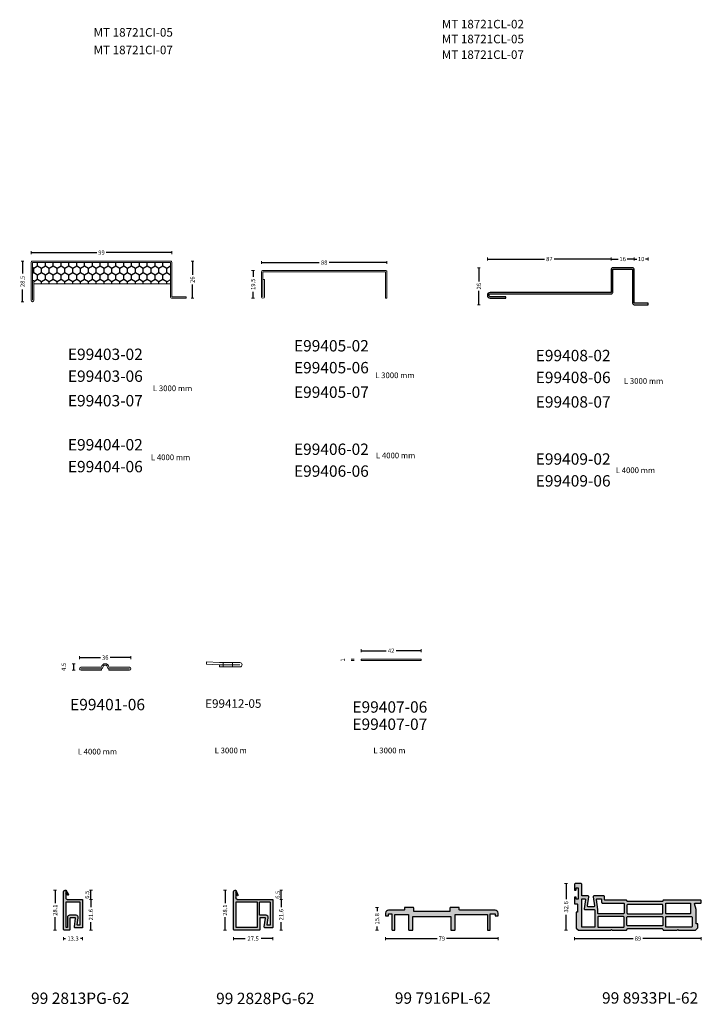
# Model space of a CAD drawing. Units: millimetres. Extents: x -2809 to 69574, y -11633 to 16275.
# Drawn here: x 29258 to 29736, y -1756 to -1064 of the extents above; entities that cross this region are included whole.
import ezdxf
from ezdxf.enums import TextEntityAlignment as Align

# ---------------------------------------------------------------- set-up
doc = ezdxf.new("R2010")
doc.units = ezdxf.units.MM
doc.header["$LTSCALE"] = 2
for name, color, linetype in [('OS_Dimensions_1.2', 35, 'Continuous'), ('OS_HATCH_PVC', 253, 'Continuous'), ('OS_L_PVC', 140, 'Continuous'), ('OS_L_Thin', 250, 'Continuous'), ('OS_Text', 7, 'Continuous'), ('OS_Text_dwg detail ON ENG', 31, 'Continuous')]:
    doc.layers.add(name, color=color, linetype=linetype)
doc.layers.add('OS_L_Gasket', color=82, linetype='Continuous', lineweight=9)
doc.layers.add('OS_L_Steel', color=7, linetype='Continuous', lineweight=18)
doc.styles.add('OS_CATALOGO', font='txt', dxfattribs={"height": 3})
doc.styles.add('ottostumm', font='txt')
doc.styles.get("Standard").update_dxf_attribs({"font": 'arial.ttf'})
doc.dimstyles.new('OS_CATALOGO', dxfattribs={"dimscale": 2, "dimtxt": 3, "dimasz": 0.5, "dimexe": 0.5, "dimexo": 0.5, "dimgap": 0.5, "dimtad": 0, "dimdec": 1, "dimzin": 12, "dimdsep": 46, "dimtxsty": 'OS_CATALOGO', "dimblk": 'NONE', "dimcen": 0, "dimclrd": 256, "dimclre": 256, "dimclrt": 256, "dimadec": 0, "dimazin": 0, "dimtfac": 1, "dimtdec": 1, "dimtofl": 0, "dimtmove": 2, "dimatfit": 2, "dimldrblk": 'NONE', "dimfxl": 0.5, "dimfxlon": 1, "dimtolj": 1, "dimtzin": 0, "dimlwd": -1, "dimlwe": 5, "dimarcsym": 0})

# ---------------------------------------------------------------- blocks, each defined once
blk = doc.blocks.new('*D4756')
at = {"layer": 'Defpoints', "color": 0}
for p in [(29364.58, -1227.65), (29265.58, -1243.68), (29364.58, -1243.68)]:
    blk.add_point(p, dxfattribs=at)
at = {"layer": 'OS_Dimensions_1.2', "lineweight": 5, "ltscale": 0.1}
for p, q in [((29265.58, -1228.65), (29265.58, -1226.65)), ((29364.58, -1228.65), (29364.58, -1226.65))]:
    blk.add_line(p, q, dxfattribs=at)
at = {"layer": 'OS_Dimensions_1.2', "ltscale": 0.1}
for p, q in [((29265.58, -1227.65), (29311.73, -1227.65)), ((29364.58, -1227.65), (29318.43, -1227.65))]:
    blk.add_line(p, q, dxfattribs=at)
at = {"layer": 'OS_Dimensions_1.2', "insert": (29315.08, -1227.65), "char_height": 3, "attachment_point": 5, "style": 'OS_CATALOGO'}
blk.add_mtext('\\A1;99', dxfattribs=at)
blk = doc.blocks.new('_None')
blk = doc.blocks.new('*D4757')
at = {"layer": 'Defpoints', "color": 0}
for p in [(29363.16, -1233.65), (29370.56, -1259.65), (29378.97, -1259.65)]:
    blk.add_point(p, dxfattribs=at)
at = {"layer": 'OS_Dimensions_1.2', "lineweight": 5, "ltscale": 0.1}
for p, q in [((29377.97, -1233.65), (29379.97, -1233.65)), ((29377.97, -1259.65), (29379.97, -1259.65))]:
    blk.add_line(p, q, dxfattribs=at)
at = {"layer": 'OS_Dimensions_1.2', "ltscale": 0.1}
for p, q in [((29378.97, -1233.65), (29378.97, -1243.3)), ((29378.97, -1259.65), (29378.97, -1250))]:
    blk.add_line(p, q, dxfattribs=at)
at = {"layer": 'OS_Dimensions_1.2', "insert": (29378.97, -1246.65), "char_height": 3, "attachment_point": 5, "rotation": 90, "style": 'OS_CATALOGO'}
blk.add_mtext('\\A1;26', dxfattribs=at)
blk = doc.blocks.new('*D4758')
at = {"layer": 'Defpoints', "color": 0}
for p in [(29259.58, -1233.65), (29268.49, -1233.65), (29266.58, -1262.15)]:
    blk.add_point(p, dxfattribs=at)
at = {"layer": 'OS_Dimensions_1.2', "lineweight": 5, "ltscale": 0.1}
for p, q in [((29260.58, -1233.65), (29258.58, -1233.65)), ((29260.58, -1262.15), (29258.58, -1262.15))]:
    blk.add_line(p, q, dxfattribs=at)
at = {"layer": 'OS_Dimensions_1.2', "ltscale": 0.1}
for p, q in [((29259.58, -1233.65), (29259.58, -1242.33)), ((29259.58, -1262.15), (29259.58, -1253.47))]:
    blk.add_line(p, q, dxfattribs=at)
at = {"layer": 'OS_Dimensions_1.2', "insert": (29259.58, -1247.9), "char_height": 3, "attachment_point": 5, "rotation": 90, "style": 'OS_CATALOGO'}
blk.add_mtext('\\A1;28.5', dxfattribs=at)
blk = doc.blocks.new('99 2813PG-62')
at = {"layer": 'OS_HATCH_PVC'}
h = blk.add_hatch(color=256, dxfattribs=at)
h.dxf.hatch_style = 1
edge = h.paths.add_edge_path()
edge.add_arc((6.77, 2.3), 0.2, 261.8699, 360)
edge.add_line((6.97, 2.3), (6.97, 5.87))
edge.add_arc((6.77, 5.87), 0.2, 0, 90)
edge.add_line((6.77, 6.07), (-1.14, 6.07))
edge.add_arc((-1.14, 6.57), 0.5, 180, 270, ccw=False)
edge.add_line((-1.64, 6.57), (-1.64, 10.07))
edge.add_arc((-1.14, 10.07), 0.5, 90, 180, ccw=False)
edge.add_line((-1.14, 10.57), (25.37, 10.57))
edge.add_arc((25.3, 9.42), 1.15, -23.11715, 86.63284, ccw=False)
edge.add_line((26.36, 8.97), (20.97, 8.97))
edge.add_arc((20.97, 7.97), 1, 90, 180)
edge.add_line((19.97, 7.97), (19.97, -2.49))
edge.add_arc((19.77, -2.49), 0.2, 270, 360, ccw=False)
edge.add_line((19.77, -2.69), (0.2, -2.69))
edge.add_arc((0.2, -2.49), 0.2, 180, 270, ccw=False)
edge.add_line((0, -2.49), (0, 2.49))
edge.add_arc((0.5, 2.49), 0.5, 81.8699, 180, ccw=False)
edge.add_line((0.57, 2.98), (6.74, 2.1))
edge = h.paths.add_edge_path(flags=16)
edge.add_arc((0.36, 8.07), 0.2, 180, 270, ccw=False)
edge.add_line((0.16, 8.07), (0.16, 8.57))
edge.add_arc((0.36, 8.57), 0.2, 90, 180, ccw=False)
edge.add_line((0.36, 8.77), (17.97, 8.77))
edge.add_arc((17.97, 8.57), 0.2, 0, 90, ccw=False)
edge.add_line((18.17, 8.57), (18.17, -0.69))
edge.add_arc((17.97, -0.69), 0.2, 270, 360, ccw=False)
edge.add_line((17.97, -0.89), (2, -0.89))
edge.add_arc((2, -0.69), 0.2, 180, 270, ccw=False)
edge.add_line((1.8, -0.69), (1.8, 0.76))
edge.add_arc((2, 0.76), 0.2, 81.8699, 180, ccw=False)
edge.add_line((2.03, 0.95), (7.06, 0.24))
edge.add_arc((7.27, 1.72), 1.5, 261.8699, 360)
edge.add_line((8.77, 1.72), (8.77, 6.37))
edge.add_arc((7.27, 6.37), 1.5, 0, 90)
edge.add_line((7.27, 7.87), (0.36, 7.87))
at = {"layer": 'OS_L_PVC'}
for points in [[(6.74, 2.1, 0.456412), (6.97, 2.3), (6.97, 5.87, 0.414214), (6.77, 6.07), (-1.14, 6.07, -0.414214), (-1.64, 6.57), (-1.64, 10.07, -0.414214), (-1.14, 10.57), (25.37, 10.57, -0.519181), (26.36, 8.97), (20.97, 8.97, 0.414214), (19.97, 7.97), (19.97, -2.49, -0.414214), (19.77, -2.69), (0.2, -2.69, -0.414214), (0, -2.49), (0, 2.49, -0.456412), (0.57, 2.98)], [(0.36, 7.87, -0.414214), (0.16, 8.07), (0.16, 8.57, -0.414214), (0.36, 8.77), (17.97, 8.77, -0.414214), (18.17, 8.57), (18.17, -0.69, -0.414214), (17.97, -0.89), (2, -0.89, -0.414214), (1.8, -0.69), (1.8, 0.76, -0.456412), (2.03, 0.95), (7.06, 0.24, 0.456412), (8.77, 1.72), (8.77, 6.37, 0.414214), (7.27, 7.87)]]:
    blk.add_lwpolyline(points, format="xyb", close=True, dxfattribs=at)
blk.add_lwpolyline([(26.36, 8.97), (23.65, 7.34, -0.253827), (23.2, 7.19), (23.1, 7.21, -0.521227), (22.96, 7.63), (24.56, 8.97)], format="xyb", dxfattribs=at)
blk = doc.blocks.new('99 2828PG-62')
at = {"layer": 'OS_HATCH_PVC'}
h = blk.add_hatch(color=256, dxfattribs=at)
h.dxf.hatch_style = 1
h.paths.add_polyline_path([(7.8, 27.3, 0.414214), (7.6, 27.5), (-11.96, 27.5, 0.414214), (-12.16, 27.3), (-12.16, 22.08, 0.456412), (-11.59, 21.59), (-5.43, 22.47, -0.456412), (-5.2, 22.27), (-5.2, 18.7, -0.414214), (-5.4, 18.5), (-13.3, 18.5, 0.414214), (-13.8, 18), (-13.8, 0.5, 0.414214), (-13.3, 0), (13.21, 0, 0.519181), (14.2, 1.6), (8.8, 1.6, -0.414214), (7.8, 2.6)])
h.paths.add_polyline_path([(5.8, 25.7, -0.414214), (6, 25.5), (6, 18.5, -0.414214), (5.8, 18.3), (-3.2, 18.3, -0.414214), (-3.4, 18.5), (-3.4, 22.85, 0.456412), (-5.11, 24.33), (-10.14, 23.61, -0.456412), (-10.36, 23.81), (-10.36, 25.5, -0.414214), (-10.16, 25.7)], flags=16)
h.paths.add_polyline_path([(5.8, 16.7, -0.414214), (6, 16.5), (6, 2, -0.414214), (5.8, 1.8), (-11.8, 1.8, -0.414214), (-12, 2), (-12, 16.5, -0.414214), (-11.8, 16.7)], flags=16)
at = {"layer": 'OS_L_PVC'}
blk.add_line((14.2, 1.6), (8.8, 1.6), dxfattribs=at)
for points in [[(7.8, 2.3), (7.8, 27.3, 0.414214), (7.6, 27.5), (-11.96, 27.5, 0.414214), (-12.16, 27.3), (-12.16, 22.08, 0.456412), (-11.59, 21.59), (-5.43, 22.47, -0.456412), (-5.2, 22.27), (-5.2, 18.7, -0.414214), (-5.4, 18.5), (-13.3, 18.5, 0.414214), (-13.8, 18), (-13.8, 0.5, 0.414214), (-13.3, 0), (13.3, 0)], [(14.2, 1.6), (11.02, 2.96, 0.253827), (10.57, 3.1), (10.47, 3.08, 0.521227), (10.33, 2.66), (12.4, 1.6)]]:
    blk.add_lwpolyline(points, format="xyb", dxfattribs=at)
for points in [[(-10.36, 25.5), (-10.36, 23.81, 0.456412), (-10.14, 23.61), (-5.11, 24.33, -0.456412), (-3.4, 22.85), (-3.4, 18.5, 0.414214), (-3.2, 18.3), (5.8, 18.3, 0.414214), (6, 18.5), (6, 25.5, 0.414214), (5.8, 25.7), (-10.16, 25.7, 0.414214)], [(5.8, 1.8, 0.414214), (6, 2), (6, 16.5, 0.414214), (5.8, 16.7), (-11.8, 16.7, 0.414214), (-12, 16.5), (-12, 2, 0.414214), (-11.8, 1.8)]]:
    blk.add_lwpolyline(points, format="xyb", close=True, dxfattribs=at)
for centre, radius, start, end in [((8.8, 2.6), 1, 180, 270), ((13.14, 1.15), 1.15, 273.36716, 23.11715)]:
    blk.add_arc(centre, radius, start, end, dxfattribs=at)
blk = doc.blocks.new('99 7916PL-62')
at = {"layer": 'OS_HATCH_PVC'}
h = blk.add_hatch(color=256, dxfattribs=at)
h.dxf.hatch_style = 1
h.paths.add_polyline_path([(71.5, 14), (46.5, 14, -0.414214), (46.3, 14.2), (46.3, 15.61, 0.414214), (46.1, 15.81), (39.95, 15.81, 0.414214), (39.75, 15.61), (39.75, 13.2, -0.414214), (39.55, 13), (14.45, 13, -0.414214), (14.25, 13.2), (14.25, 15.61, 0.414214), (14.05, 15.81), (7.9, 15.81, 0.414214), (7.7, 15.61), (7.7, 14.2, -0.414214), (7.5, 14), (-3.5, 14, 0.414214), (-5.5, 12), (-5.5, 10.2, 0.414214), (-5.3, 10), (-3.7, 10, 0.414214), (-3.5, 10.2), (-3.5, 11.3, -0.414214), (-3.3, 11.5), (-1.2, 11.5, -0.414214), (-1, 11.3), (-1, 0.2, 0.414214), (-0.8, 0), (0.8, 0, 0.414214), (1, 0.2), (1, 10.8, -0.414214), (1.2, 11), (10.5, 11, -0.414214), (10.7, 10.8), (10.7, 0.2, 0.414214), (10.9, 0), (13.5, 0, 0.414214), (13.7, 0.2), (13.7, 9.3, -0.414214), (13.9, 9.5), (40.1, 9.5, -0.414214), (40.3, 9.3), (40.3, 0.2, 0.414214), (40.5, 0), (43.1, 0, 0.414214), (43.3, 0.2), (43.3, 10.8, -0.414214), (43.5, 11), (65.8, 11, -0.414214), (66, 10.8), (66, 0.2, 0.414214), (66.2, 0), (67.8, 0, 0.414214), (68, 0.2), (68, 11.3, -0.414214), (68.2, 11.5), (71.3, 11.5, -0.414214), (71.5, 11.3), (71.5, 10.2, 0.414214), (71.7, 10), (73.3, 10, 0.414214), (73.5, 10.2), (73.5, 12, 0.414214)])
at = {"layer": 'OS_L_PVC'}
blk.add_lwpolyline([(67.8, 0, 0.414214), (68, 0.2), (68, 11.3, -0.414214), (68.2, 11.5), (71.3, 11.5, -0.414214), (71.5, 11.3), (71.5, 10.2, 0.414214), (71.7, 10), (73.3, 10, 0.414214), (73.5, 10.2), (73.5, 12, 0.414214), (71.5, 14), (46.5, 14, -0.414214), (46.3, 14.2), (46.3, 15.61, 0.414214), (46.1, 15.81), (39.95, 15.81, 0.414214), (39.75, 15.61), (39.75, 13.2, -0.414214), (39.55, 13), (14.45, 13, -0.414214), (14.25, 13.2), (14.25, 15.61, 0.414214), (14.05, 15.81), (7.9, 15.81, 0.414214), (7.7, 15.61), (7.7, 14.2, -0.414214), (7.5, 14), (-3.5, 14, 0.414214), (-5.5, 12), (-5.5, 10.2, 0.414214), (-5.3, 10), (-3.7, 10, 0.414214), (-3.5, 10.2), (-3.5, 11.3, -0.414214), (-3.3, 11.5), (-1.2, 11.5, -0.414214), (-1, 11.3), (-1, 0.2, 0.414214), (-0.8, 0), (0.8, 0, 0.414214), (1, 0.2), (1, 10.8, -0.414214), (1.2, 11), (10.5, 11, -0.414214), (10.7, 10.8), (10.7, 0.2, 0.414214), (10.9, 0), (13.5, 0, 0.414214), (13.7, 0.2), (13.7, 9.3, -0.414214), (13.9, 9.5), (40.1, 9.5, -0.414214), (40.3, 9.3), (40.3, 0.2, 0.414214), (40.5, 0), (43.1, 0, 0.414214), (43.3, 0.2), (43.3, 10.8, -0.414214), (43.5, 11), (65.8, 11, -0.414214), (66, 10.8), (66, 0.2, 0.414214), (66.2, 0)], format="xyb", close=True, dxfattribs=at)
blk = doc.blocks.new('99 8933PL-62')
at = {"layer": 'OS_HATCH_PVC'}
h = blk.add_hatch(color=256, dxfattribs=at)
h.dxf.hatch_style = 1
h.paths.add_polyline_path([(83.85, 31.29), (82.59, 32.5, 0.193883), (82.24, 32.64), (70.5, 32.64), (70, 32.14), (69.5, 32.64), (60, 32.64, 0.414214), (59.5, 32.14, -0.414214), (59, 31.64), (34.77, 31.64, -0.414214), (34.27, 32.14, 0.414214), (33.77, 32.64), (23.99, 32.64), (23.49, 32.14), (22.99, 32.64), (0.26, 32.64, 0.193883), (-0.09, 32.5), (-1.35, 31.29, 0.203951), (-1.5, 30.93), (-1.5, 20.14), (-0.5, 20.14), (-0.5, 14.64, -0.414214), (-1, 14.14), (-2.5, 14.14), (-2.5, 9.6, 0.414214), (-2.4, 9.5), (-1.6, 9.5, 0.414214), (-1.5, 9.6), (-1.5, 11), (0, 11), (0, 3), (-1.5, 3), (-1.5, 4.4, 0.414214), (-1.6, 4.5), (-2.4, 4.5, 0.414214), (-2.5, 4.4), (-2.5, 0.5, 0.414214), (-2, 0), (2, 0, 0.414214), (2.5, 0.5), (2.5, 8.14, -0.414214), (3, 8.64), (6.93, 8.64, 0.45279), (7.43, 9.21), (6.58, 15.71, -0.45279), (7.07, 16.27), (10.93, 16.27, -0.45279), (11.42, 15.71), (10.57, 9.21, 0.45279), (11.07, 8.64), (18, 8.64, 0.414214), (18.5, 9.14), (18.5, 11.14, -0.414214), (19, 11.64), (33.77, 11.64, 0.414214), (34.27, 12.14, -0.414214), (34.77, 12.64), (59, 12.64, -0.414214), (59.5, 12.14, 0.414214), (60, 11.64), (86, 11.64, 0.414214), (86.5, 12.14), (86.5, 13.14, 0.414214), (86, 13.64), (82.29, 13.64, -0.504761), (81.81, 14.29), (83, 18.14), (83, 28.14), (84, 28.14), (84, 30.93, 0.203951)])
h.paths.add_polyline_path([(32.27, 30.14), (32.27, 23.64, -0.414214), (31.77, 23.14), (14.27, 23.14, -0.414214), (13.77, 23.64), (13.77, 30.14, -0.414214), (14.27, 30.64), (31.77, 30.64, -0.414214)], flags=16)
h.paths.add_polyline_path([(34.77, 29.64), (59, 29.64, -0.414214), (59.5, 29.14), (59.5, 23.64, -0.414214), (59, 23.14), (34.77, 23.14, -0.414214), (34.27, 23.64), (34.27, 29.14, -0.414214)], flags=16)
h.paths.add_polyline_path([(34.77, 21.14), (59, 21.14, -0.414214), (59.5, 20.64), (59.5, 15.14, -0.414214), (59, 14.64), (34.77, 14.64, -0.414214), (34.27, 15.14), (34.27, 20.64, -0.414214)], flags=16)
h.paths.add_polyline_path([(31.77, 21.14, -0.414214), (32.27, 20.64), (32.27, 14.14, -0.414214), (31.77, 13.64), (17, 13.64, 0.414214), (16.5, 13.14), (16.5, 11.14, -0.414214), (16, 10.64), (13.35, 10.64, -0.45279), (12.85, 11.21), (13.77, 18.27), (13.77, 20.64, -0.414214), (14.27, 21.14)], flags=16)
h.paths.add_polyline_path([(11.77, 30.14), (11.77, 18.77, -0.414214), (11.27, 18.27), (4.79, 18.27, 0.45279), (4.3, 17.71), (5.15, 11.21, -0.45279), (4.65, 10.64), (3, 10.64, -0.414214), (2.5, 11.14), (2.5, 30.14, -0.414214), (3, 30.64), (11.27, 30.64, -0.414214)], flags=16)
h.paths.add_polyline_path([(61.5, 30.14, -0.414214), (62, 30.64), (79.5, 30.64, -0.414214), (80, 30.14), (80, 23.64, -0.414214), (79.5, 23.14), (62, 23.14, -0.414214), (61.5, 23.64)], flags=16)
h.paths.add_polyline_path([(62, 21.14), (78.5, 21.14, -0.414214), (79, 20.64), (79, 14.14, -0.414214), (78.5, 13.64), (62, 13.64, -0.414214), (61.5, 14.14), (61.5, 20.64, -0.414214)], flags=16)
at = {"layer": 'OS_L_PVC'}
for points in [[(0, 11), (-1.5, 11), (-1.5, 9.6, -0.414214), (-1.6, 9.5), (-2.4, 9.5, -0.414214), (-2.5, 9.6), (-2.5, 14.14), (-1, 14.14, 0.414214), (-0.5, 14.64), (-0.5, 20.14), (-1.5, 20.14), (-1.5, 30.93, -0.203951), (-1.35, 31.29), (-0.09, 32.5, -0.193883), (0.26, 32.64), (22.99, 32.64), (23.49, 32.14), (23.99, 32.64), (33.77, 32.64, -0.414214), (34.27, 32.14, 0.414214), (34.77, 31.64), (59, 31.64, 0.414214), (59.5, 32.14, -0.414214), (60, 32.64), (69.5, 32.64), (70, 32.14), (70.5, 32.64), (82.24, 32.64, -0.193883), (82.59, 32.5), (83.85, 31.29, -0.203951), (84, 30.93), (84, 28.14), (83, 28.14), (83, 18.14), (81.81, 14.29, 0.504761), (82.29, 13.64), (86, 13.64, -0.414214), (86.5, 13.14), (86.5, 12.14, -0.414214), (86, 11.64), (60, 11.64, -0.414214), (59.5, 12.14, 0.414214), (59, 12.64), (34.77, 12.64, 0.414214), (34.27, 12.14, -0.414214), (33.77, 11.64), (19, 11.64, 0.414214), (18.5, 11.14), (18.5, 9.14, -0.414214), (18, 8.64), (11.07, 8.64, -0.45279), (10.57, 9.21), (11.42, 15.71, 0.45279), (10.93, 16.27), (7.07, 16.27, 0.45279), (6.58, 15.71), (7.43, 9.21, -0.45279), (6.93, 8.64), (3, 8.64, 0.414214), (2.5, 8.14), (2.5, 0.5, -0.414214), (2, 0), (-2, 0, -0.414214), (-2.5, 0.5), (-2.5, 4.4, -0.414214), (-2.4, 4.5), (-1.6, 4.5, -0.414214), (-1.5, 4.4), (-1.5, 3), (0, 3)], [(3, 30.64, 0.414214), (2.5, 30.14), (2.5, 11.14, 0.414214), (3, 10.64), (4.65, 10.64, 0.45279), (5.15, 11.21), (4.3, 17.71, -0.45279), (4.79, 18.27), (11.27, 18.27, 0.414214), (11.77, 18.77), (11.77, 30.14, 0.414214), (11.27, 30.64)], [(14.27, 30.64), (31.77, 30.64, -0.414214), (32.27, 30.14), (32.27, 23.64, -0.414214), (31.77, 23.14), (14.27, 23.14, -0.414214), (13.77, 23.64), (13.77, 30.14, -0.414214)], [(34.77, 29.64, 0.414214), (34.27, 29.14), (34.27, 23.64, 0.414214), (34.77, 23.14), (59, 23.14, 0.414214), (59.5, 23.64), (59.5, 29.14, 0.414214), (59, 29.64)], [(79.5, 23.14, 0.414214), (80, 23.64), (80, 30.14, 0.414214), (79.5, 30.64), (62, 30.64, 0.414214), (61.5, 30.14), (61.5, 23.64, 0.414214), (62, 23.14)], [(13.77, 20.64), (13.77, 18.27), (12.85, 11.21, 0.45279), (13.35, 10.64), (16, 10.64, 0.414214), (16.5, 11.14), (16.5, 13.14, -0.414214), (17, 13.64), (31.77, 13.64, 0.414214), (32.27, 14.14), (32.27, 20.64, 0.414214), (31.77, 21.14), (14.27, 21.14, 0.414214)], [(59, 21.14, -0.414214), (59.5, 20.64), (59.5, 15.14, -0.414214), (59, 14.64), (34.77, 14.64, -0.414214), (34.27, 15.14), (34.27, 20.64, -0.414214), (34.77, 21.14)], [(78.5, 13.64, 0.414214), (79, 14.14), (79, 20.64, 0.414214), (78.5, 21.14), (62, 21.14, 0.414214), (61.5, 20.64), (61.5, 14.14, 0.414214), (62, 13.64)]]:
    blk.add_lwpolyline(points, format="xyb", close=True, dxfattribs=at)
blk = doc.blocks.new('E99403-02')
at = {"layer": 'OS_L_Steel'}
blk.add_lwpolyline([(-103.98, 25), (-103.98, -1.5), (-103.98, 12.5), (-102.98, 12.5), (-102.98, -1.5, -1), (-104.98, -1.5), (-104.98, 25, -0.414214), (-103.98, 26), (-6.99, 26, -0.414214), (-5.99, 25), (-5.99, 1), (4.01, 1), (4.01, 0), (-5.99, 0, -0.414214), (-6.99, 1), (-6.99, 25)], format="xyb", close=True, dxfattribs=at)
blk = doc.blocks.new('E99405-02')
at = {"layer": 'OS_L_Steel'}
blk.add_lwpolyline([(87, 0), (87, 18.5, 0.414214), (86, 19.5), (0, 19.5, 0.414214), (-1, 18.5), (-1, 1, 1), (1, 1), (1, 13), (0, 13), (0, 1), (0, 18.5), (86, 18.5), (86, 0)], format="xyb", close=True, dxfattribs=at)
blk = doc.blocks.new('E99408-02')
at = {"color": 2}
blk.add_lwpolyline([(-22.91, 25.9, 0.414214), (-23.91, 24.9), (-23.91, 8.5), (-108.91, 8.5, 1), (-108.91, 4.5), (-97.91, 4.5), (-97.91, 5.5), (-108.91, 5.5, -1), (-108.91, 7.5), (-23.91, 7.5, 0.414214), (-22.91, 8.5), (-22.91, 24.9), (-8.91, 24.9), (-8.91, 0.9, 0.414214), (-7.91, -0.1), (2.09, -0.1), (2.09, 0.9), (-7.91, 0.9), (-7.91, 24.9, 0.414214), (-8.91, 25.9)], format="xyb", close=True, dxfattribs=at)
blk = doc.blocks.new('*D4784')
at = {"layer": 'Defpoints', "color": 0}
for p in [(29282.45, -1675.79), (29289.59, -1675.79), (29290.7, -1703.88)]:
    blk.add_point(p, dxfattribs=at)
at = {"layer": 'OS_Dimensions_1.2', "lineweight": 5, "ltscale": 0.1}
for p, q in [((29283.45, -1675.79), (29281.45, -1675.79)), ((29283.45, -1703.88), (29281.45, -1703.88))]:
    blk.add_line(p, q, dxfattribs=at)
at = {"layer": 'OS_Dimensions_1.2', "ltscale": 0.1}
for p, q in [((29282.45, -1675.79), (29282.45, -1684.91)), ((29282.45, -1703.88), (29282.45, -1694.77))]:
    blk.add_line(p, q, dxfattribs=at)
at = {"layer": 'OS_Dimensions_1.2', "insert": (29282.45, -1689.84), "char_height": 3, "attachment_point": 5, "rotation": 90, "style": 'OS_CATALOGO'}
blk.add_mtext('\\A1;28.1', dxfattribs=at)
blk = doc.blocks.new('*D4785')
at = {"layer": 'Defpoints', "color": 0}
for p in [(29288.45, -1690.13), (29301.7, -1690.13), (29301.7, -1709.88)]:
    blk.add_point(p, dxfattribs=at)
at = {"layer": 'OS_Dimensions_1.2', "lineweight": 5, "ltscale": 0.1}
for p, q in [((29288.45, -1708.88), (29288.45, -1710.88)), ((29301.7, -1708.88), (29301.7, -1710.88))]:
    blk.add_line(p, q, dxfattribs=at)
at = {"layer": 'OS_Dimensions_1.2', "ltscale": 0.1}
for p, q in [((29288.45, -1709.88), (29289.79, -1709.88)), ((29301.7, -1709.88), (29300.36, -1709.88))]:
    blk.add_line(p, q, dxfattribs=at)
at = {"layer": 'OS_Dimensions_1.2', "insert": (29295.07, -1709.88), "char_height": 3, "attachment_point": 5, "style": 'OS_CATALOGO'}
blk.add_mtext('\\A1;13.3', dxfattribs=at)
blk = doc.blocks.new('*D4786')
at = {"layer": 'Defpoints', "color": 0}
for p in [(29407.84, -1690.13), (29435.34, -1690.13), (29407.84, -1709.88)]:
    blk.add_point(p, dxfattribs=at)
at = {"layer": 'OS_Dimensions_1.2', "lineweight": 5, "ltscale": 0.1}
for p, q in [((29407.84, -1708.88), (29407.84, -1710.88)), ((29435.34, -1708.88), (29435.34, -1710.88))]:
    blk.add_line(p, q, dxfattribs=at)
at = {"layer": 'OS_Dimensions_1.2', "ltscale": 0.1}
for p, q in [((29407.84, -1709.88), (29416.02, -1709.88)), ((29435.34, -1709.88), (29427.16, -1709.88))]:
    blk.add_line(p, q, dxfattribs=at)
at = {"layer": 'OS_Dimensions_1.2', "insert": (29421.59, -1709.88), "char_height": 3, "attachment_point": 5, "style": 'OS_CATALOGO'}
blk.add_mtext('\\A1;27.5', dxfattribs=at)
blk = doc.blocks.new('*D4787')
at = {"layer": 'Defpoints', "color": 0}
for p in [(29514.65, -1692.78), (29593.65, -1692.78), (29593.65, -1709.88)]:
    blk.add_point(p, dxfattribs=at)
at = {"layer": 'OS_Dimensions_1.2', "lineweight": 5, "ltscale": 0.1}
for p, q in [((29514.65, -1708.88), (29514.65, -1710.88)), ((29593.65, -1708.88), (29593.65, -1710.88))]:
    blk.add_line(p, q, dxfattribs=at)
at = {"layer": 'OS_Dimensions_1.2', "ltscale": 0.1}
for p, q in [((29514.65, -1709.88), (29550.8, -1709.88)), ((29593.65, -1709.88), (29557.5, -1709.88))]:
    blk.add_line(p, q, dxfattribs=at)
at = {"layer": 'OS_Dimensions_1.2', "insert": (29554.15, -1709.88), "char_height": 3, "attachment_point": 5, "style": 'OS_CATALOGO'}
blk.add_mtext('\\A1;79', dxfattribs=at)
blk = doc.blocks.new('*D4788')
at = {"layer": 'Defpoints', "color": 0}
for p in [(29647.44, -1683.11), (29736.44, -1683.88), (29736.44, -1709.88)]:
    blk.add_point(p, dxfattribs=at)
at = {"layer": 'OS_Dimensions_1.2', "lineweight": 5, "ltscale": 0.1}
for p, q in [((29647.44, -1708.88), (29647.44, -1710.88)), ((29736.44, -1708.88), (29736.44, -1710.88))]:
    blk.add_line(p, q, dxfattribs=at)
at = {"layer": 'OS_Dimensions_1.2', "ltscale": 0.1}
for p, q in [((29647.44, -1709.88), (29688.59, -1709.88)), ((29736.44, -1709.88), (29695.29, -1709.88))]:
    blk.add_line(p, q, dxfattribs=at)
at = {"layer": 'OS_Dimensions_1.2', "insert": (29691.94, -1709.88), "char_height": 3, "attachment_point": 5, "style": 'OS_CATALOGO'}
blk.add_mtext('\\A1;89', dxfattribs=at)
blk = doc.blocks.new('*D4789')
at = {"layer": 'Defpoints', "color": 0}
for p in [(29641.44, -1671.24), (29649.94, -1671.24), (29661.57, -1703.88)]:
    blk.add_point(p, dxfattribs=at)
at = {"layer": 'OS_Dimensions_1.2', "lineweight": 5, "ltscale": 0.1}
for p, q in [((29642.44, -1671.24), (29640.44, -1671.24)), ((29642.44, -1703.88), (29640.44, -1703.88))]:
    blk.add_line(p, q, dxfattribs=at)
at = {"layer": 'OS_Dimensions_1.2', "ltscale": 0.1}
for p, q in [((29641.44, -1671.24), (29641.44, -1682.07)), ((29641.44, -1703.88), (29641.44, -1693.05))]:
    blk.add_line(p, q, dxfattribs=at)
at = {"layer": 'OS_Dimensions_1.2', "insert": (29641.44, -1687.56), "char_height": 3, "attachment_point": 5, "rotation": 90, "style": 'OS_CATALOGO'}
blk.add_mtext('\\A1;32.6', dxfattribs=at)
blk = doc.blocks.new('*D4794')
at = {"layer": 'Defpoints', "color": 0}
for p in [(29531.12, -1688.07), (29508.65, -1703.88), (29532.35, -1703.88)]:
    blk.add_point(p, dxfattribs=at)
at = {"layer": 'OS_Dimensions_1.2', "lineweight": 5, "ltscale": 0.1}
for p, q in [((29509.65, -1688.07), (29507.65, -1688.07)), ((29509.65, -1703.88), (29507.65, -1703.88))]:
    blk.add_line(p, q, dxfattribs=at)
at = {"layer": 'OS_Dimensions_1.2', "ltscale": 0.1}
for p, q in [((29508.65, -1688.07), (29508.65, -1690.69)), ((29508.65, -1703.88), (29508.65, -1701.26))]:
    blk.add_line(p, q, dxfattribs=at)
at = {"layer": 'OS_Dimensions_1.2', "insert": (29508.65, -1695.98), "char_height": 3, "attachment_point": 5, "rotation": 90, "style": 'OS_CATALOGO'}
blk.add_mtext('\\A1;15.8', dxfattribs=at)
blk = doc.blocks.new('*D4795')
at = {"layer": 'Defpoints', "color": 0}
for p in [(29421.53, -1240.15), (29428.53, -1240.15), (29428.53, -1259.65)]:
    blk.add_point(p, dxfattribs=at)
at = {"layer": 'OS_Dimensions_1.2', "lineweight": 5, "ltscale": 0.1}
for p, q in [((29422.53, -1240.15), (29420.53, -1240.15)), ((29422.53, -1259.65), (29420.53, -1259.65))]:
    blk.add_line(p, q, dxfattribs=at)
at = {"layer": 'OS_Dimensions_1.2', "ltscale": 0.1}
for p, q in [((29421.53, -1240.15), (29421.53, -1244.61)), ((29421.53, -1259.65), (29421.53, -1255.19))]:
    blk.add_line(p, q, dxfattribs=at)
at = {"layer": 'OS_Dimensions_1.2', "insert": (29421.53, -1249.9), "char_height": 3, "attachment_point": 5, "rotation": 90, "style": 'OS_CATALOGO'}
blk.add_mtext('\\A1;19.5', dxfattribs=at)
blk = doc.blocks.new('*D4796')
at = {"layer": 'Defpoints', "color": 0}
for p in [(29515.53, -1234.65), (29427.53, -1250.15), (29515.53, -1250.4)]:
    blk.add_point(p, dxfattribs=at)
at = {"layer": 'OS_Dimensions_1.2', "lineweight": 5, "ltscale": 0.1}
for p, q in [((29427.53, -1235.65), (29427.53, -1233.65)), ((29515.53, -1235.65), (29515.53, -1233.65))]:
    blk.add_line(p, q, dxfattribs=at)
at = {"layer": 'OS_Dimensions_1.2', "ltscale": 0.1}
for p, q in [((29427.53, -1234.65), (29468.1, -1234.65)), ((29515.53, -1234.65), (29474.95, -1234.65))]:
    blk.add_line(p, q, dxfattribs=at)
at = {"layer": 'OS_Dimensions_1.2', "insert": (29471.53, -1234.65), "char_height": 3, "attachment_point": 5, "style": 'OS_CATALOGO'}
blk.add_mtext('\\A1;88', dxfattribs=at)
blk = doc.blocks.new('*D4797')
at = {"layer": 'Defpoints', "color": 0}
for p in [(29673.21, -1232.16), (29673.21, -1247.45), (29586.21, -1257.65)]:
    blk.add_point(p, dxfattribs=at)
at = {"layer": 'OS_Dimensions_1.2', "lineweight": 5, "ltscale": 0.1}
for p, q in [((29586.21, -1233.16), (29586.21, -1231.16)), ((29673.21, -1233.16), (29673.21, -1231.16))]:
    blk.add_line(p, q, dxfattribs=at)
at = {"layer": 'OS_Dimensions_1.2', "ltscale": 0.1}
for p, q in [((29586.21, -1232.16), (29626.28, -1232.16)), ((29673.21, -1232.16), (29633.14, -1232.16))]:
    blk.add_line(p, q, dxfattribs=at)
at = {"layer": 'OS_Dimensions_1.2', "insert": (29629.71, -1232.16), "char_height": 3, "attachment_point": 5, "style": 'OS_CATALOGO'}
blk.add_mtext('\\A1;87', dxfattribs=at)
blk = doc.blocks.new('*D4798')
at = {"layer": 'Defpoints', "color": 0}
for p in [(29689.21, -1232.16), (29673.21, -1247.45), (29689.21, -1251.16)]:
    blk.add_point(p, dxfattribs=at)
at = {"layer": 'OS_Dimensions_1.2', "lineweight": 5, "ltscale": 0.1}
for p, q in [((29673.21, -1233.16), (29673.21, -1231.16)), ((29689.21, -1233.16), (29689.21, -1231.16))]:
    blk.add_line(p, q, dxfattribs=at)
at = {"layer": 'OS_Dimensions_1.2', "ltscale": 0.1}
for p, q in [((29673.21, -1232.16), (29678.15, -1232.16)), ((29689.21, -1232.16), (29684.27, -1232.16))]:
    blk.add_line(p, q, dxfattribs=at)
at = {"layer": 'OS_Dimensions_1.2', "insert": (29681.21, -1232.16), "char_height": 3, "attachment_point": 5, "style": 'OS_CATALOGO'}
blk.add_mtext('\\A1;16', dxfattribs=at)
blk = doc.blocks.new('*D4799')
at = {"layer": 'Defpoints', "color": 0}
for p in [(29699.21, -1232.16), (29689.21, -1251.16), (29699.21, -1263.26)]:
    blk.add_point(p, dxfattribs=at)
at = {"layer": 'OS_Dimensions_1.2', "lineweight": 5, "ltscale": 0.1}
for p, q in [((29689.21, -1233.16), (29689.21, -1231.16)), ((29699.21, -1233.16), (29699.21, -1231.16))]:
    blk.add_line(p, q, dxfattribs=at)
at = {"layer": 'OS_Dimensions_1.2', "ltscale": 0.1}
for p, q in [((29689.21, -1232.16), (29691.07, -1232.16)), ((29699.21, -1232.16), (29697.35, -1232.16))]:
    blk.add_line(p, q, dxfattribs=at)
at = {"layer": 'OS_Dimensions_1.2', "insert": (29694.21, -1232.16), "char_height": 3, "attachment_point": 5, "style": 'OS_CATALOGO'}
blk.add_mtext('\\A1;10', dxfattribs=at)
blk = doc.blocks.new('*D4800')
at = {"layer": 'Defpoints', "color": 0}
for p in [(29580.21, -1238.26), (29682.21, -1238.26), (29694.21, -1264.26)]:
    blk.add_point(p, dxfattribs=at)
at = {"layer": 'OS_Dimensions_1.2', "lineweight": 5, "ltscale": 0.1}
for p, q in [((29581.21, -1238.26), (29579.21, -1238.26)), ((29581.21, -1264.26), (29579.21, -1264.26))]:
    blk.add_line(p, q, dxfattribs=at)
at = {"layer": 'OS_Dimensions_1.2', "ltscale": 0.1}
for p, q in [((29580.21, -1238.26), (29580.21, -1247.9)), ((29580.21, -1264.26), (29580.21, -1254.61))]:
    blk.add_line(p, q, dxfattribs=at)
at = {"layer": 'OS_Dimensions_1.2', "insert": (29580.21, -1251.26), "char_height": 3, "attachment_point": 5, "rotation": 90, "style": 'OS_CATALOGO'}
blk.add_mtext('\\A1;26', dxfattribs=at)
blk = doc.blocks.new('*D4802')
at = {"layer": 'Defpoints', "color": 0}
for p in [(29401.84, -1675.79), (29408.99, -1675.79), (29417.09, -1703.88)]:
    blk.add_point(p, dxfattribs=at)
at = {"layer": 'OS_Dimensions_1.2', "lineweight": 5, "ltscale": 0.1}
for p, q in [((29402.84, -1675.79), (29400.84, -1675.79)), ((29402.84, -1703.88), (29400.84, -1703.88))]:
    blk.add_line(p, q, dxfattribs=at)
at = {"layer": 'OS_Dimensions_1.2', "ltscale": 0.1}
for p, q in [((29401.84, -1675.79), (29401.84, -1684.91)), ((29401.84, -1703.88), (29401.84, -1694.77))]:
    blk.add_line(p, q, dxfattribs=at)
at = {"layer": 'OS_Dimensions_1.2', "insert": (29401.84, -1689.84), "char_height": 3, "attachment_point": 5, "rotation": 90, "style": 'OS_CATALOGO'}
blk.add_mtext('\\A1;28.1', dxfattribs=at)
blk = doc.blocks.new('*D4803')
at = {"layer": 'Defpoints', "color": 0}
for p in [(29426.09, -1682.28), (29441.34, -1682.28), (29426.09, -1703.88)]:
    blk.add_point(p, dxfattribs=at)
at = {"layer": 'OS_Dimensions_1.2', "lineweight": 5, "ltscale": 0.1}
for p, q in [((29440.34, -1682.28), (29442.34, -1682.28)), ((29440.34, -1703.88), (29442.34, -1703.88))]:
    blk.add_line(p, q, dxfattribs=at)
at = {"layer": 'OS_Dimensions_1.2', "ltscale": 0.1}
for p, q in [((29441.34, -1682.28), (29441.34, -1687.87)), ((29441.34, -1703.88), (29441.34, -1698.29))]:
    blk.add_line(p, q, dxfattribs=at)
at = {"layer": 'OS_Dimensions_1.2', "insert": (29441.34, -1693.08), "char_height": 3, "attachment_point": 5, "rotation": 90, "style": 'OS_CATALOGO'}
blk.add_mtext('\\A1;21.6', dxfattribs=at)
blk = doc.blocks.new('*D4804')
at = {"layer": 'Defpoints', "color": 0}
for p in [(29408.99, -1675.79), (29441.34, -1675.79), (29420.54, -1682.28)]:
    blk.add_point(p, dxfattribs=at)
at = {"layer": 'OS_Dimensions_1.2', "lineweight": 5, "ltscale": 0.1}
for p, q in [((29440.34, -1675.79), (29442.34, -1675.79)), ((29440.34, -1682.28), (29442.34, -1682.28))]:
    blk.add_line(p, q, dxfattribs=at)
at = {"layer": 'OS_Dimensions_1.2', "ltscale": 0.1}
blk.add_line((29441.34, -1682.28), (29441.34, -1675.79), dxfattribs=at)
at = {"layer": 'OS_Dimensions_1.2', "insert": (29438.83, -1679.04), "char_height": 3, "attachment_point": 5, "rotation": 90, "style": 'OS_CATALOGO'}
blk.add_mtext('\\A1;6.5', dxfattribs=at)
blk = doc.blocks.new('*D4805')
at = {"layer": 'Defpoints', "color": 0}
for p in [(29299.7, -1682.28), (29307.64, -1682.28), (29290.7, -1703.88)]:
    blk.add_point(p, dxfattribs=at)
at = {"layer": 'OS_Dimensions_1.2', "lineweight": 5, "ltscale": 0.1}
for p, q in [((29306.64, -1682.28), (29308.64, -1682.28)), ((29306.64, -1703.88), (29308.64, -1703.88))]:
    blk.add_line(p, q, dxfattribs=at)
at = {"layer": 'OS_Dimensions_1.2', "ltscale": 0.1}
for p, q in [((29307.64, -1682.28), (29307.64, -1687.87)), ((29307.64, -1703.88), (29307.64, -1698.29))]:
    blk.add_line(p, q, dxfattribs=at)
at = {"layer": 'OS_Dimensions_1.2', "insert": (29307.64, -1693.08), "char_height": 3, "attachment_point": 5, "rotation": 90, "style": 'OS_CATALOGO'}
blk.add_mtext('\\A1;21.6', dxfattribs=at)
blk = doc.blocks.new('*D4806')
at = {"layer": 'Defpoints', "color": 0}
for p in [(29289.59, -1675.79), (29307.64, -1675.79), (29294.15, -1682.28)]:
    blk.add_point(p, dxfattribs=at)
at = {"layer": 'OS_Dimensions_1.2', "lineweight": 5, "ltscale": 0.1}
for p, q in [((29306.64, -1675.79), (29308.64, -1675.79)), ((29306.64, -1682.28), (29308.64, -1682.28))]:
    blk.add_line(p, q, dxfattribs=at)
at = {"layer": 'OS_Dimensions_1.2', "ltscale": 0.1}
blk.add_line((29307.64, -1682.28), (29307.64, -1675.79), dxfattribs=at)
at = {"layer": 'OS_Dimensions_1.2', "insert": (29304.92, -1679.04), "char_height": 3, "attachment_point": 5, "rotation": 90, "style": 'OS_CATALOGO'}
blk.add_mtext('\\A1;6.5', dxfattribs=at)
blk = doc.blocks.new('*D4807')
at = {"layer": 'Defpoints', "color": 0}
for p in [(29491.55, -1514.47), (29497.55, -1513.47), (29497.55, -1514.47)]:
    blk.add_point(p, dxfattribs=at)
at = {"layer": 'OS_Dimensions_1.2', "lineweight": 5, "ltscale": 0.1}
for p, q in [((29492.55, -1513.47), (29490.55, -1513.47)), ((29492.55, -1514.47), (29490.55, -1514.47))]:
    blk.add_line(p, q, dxfattribs=at)
at = {"layer": 'OS_Dimensions_1.2', "insert": (29484.55, -1513.97), "char_height": 3, "attachment_point": 5, "rotation": 90, "style": 'OS_CATALOGO'}
blk.add_mtext('\\A1;1', dxfattribs=at)
blk = doc.blocks.new('*D4808')
at = {"layer": 'Defpoints', "color": 0}
for p in [(29539.55, -1507.47), (29497.55, -1513.97), (29539.55, -1513.97)]:
    blk.add_point(p, dxfattribs=at)
at = {"layer": 'OS_Dimensions_1.2', "lineweight": 5, "ltscale": 0.1}
for p, q in [((29497.55, -1508.47), (29497.55, -1506.47)), ((29539.55, -1508.47), (29539.55, -1506.47))]:
    blk.add_line(p, q, dxfattribs=at)
at = {"layer": 'OS_Dimensions_1.2', "ltscale": 0.1}
for p, q in [((29497.55, -1507.47), (29515.12, -1507.47)), ((29539.55, -1507.47), (29521.98, -1507.47))]:
    blk.add_line(p, q, dxfattribs=at)
at = {"layer": 'OS_Dimensions_1.2', "insert": (29518.55, -1507.47), "char_height": 3, "attachment_point": 5, "style": 'OS_CATALOGO'}
blk.add_mtext('\\A1;42', dxfattribs=at)
blk = doc.blocks.new('E99407-05')
at = {"layer": 'OS_L_Steel'}
blk.add_lwpolyline([(0, 1), (42, 1), (42, 0), (0, 0)], close=True, dxfattribs=at)
blk = doc.blocks.new('E99401-06')
at = {"layer": 'OS_L_Steel'}
for p, q in [((7.2, 2), (-7.3, 2)), ((7.2, 1), (-7.2, 1)), ((-7.2, 1), (7.2, 1)), ((7.2, 0), (-7.2, 0)), ((7.2, 0), (7.2, 1)), ((26.8, 2), (12.4, 2)), ((12.4, 1), (26.8, 1)), ((26.8, 1), (12.4, 1)), ((12.4, 0), (12.4, 1)), ((12.4, 0), (26.8, 0))]:
    blk.add_line(p, q, dxfattribs=at)
for centre, radius, start, end in [((-7.2, 1), 1, 90, 270), ((9.8, 1.89), 2.6, 2.35444, 177.64556), ((7.2, 2), 1, 270, 357.64556), ((9.8, 1.89), 1.6, 2.35444, 177.64556), ((12.4, 2), 1, 182.35444, 270), ((26.8, 1), 1, 270, 90)]:
    blk.add_arc(centre, radius, start, end, dxfattribs=at)
blk = doc.blocks.new('E99412-05')
at = {"layer": 'OS_L_Steel'}
for p, q in [((-9, 3.5), (-9.08, 2)), ((-9.08, 2), (-0.04, 1.5)), ((-9, 3.5), (0, 3)), ((14.5, 1.5), (-0.04, 1.5)), ((14.5, 3), (0, 3)), ((0, 1.5), (0, 0)), ((14.5, 0), (0, 0)), ((2.75, 3), (2.75, 0)), ((9.25, 3), (9.25, 0))]:
    blk.add_line(p, q, dxfattribs=at)
blk.add_arc((14.5, 1.5), 1.5, 270, 90, dxfattribs=at)
blk = doc.blocks.new('*D4809')
at = {"layer": 'Defpoints', "color": 0}
for p in [(29335.69, -1512.35), (29299.69, -1520.12), (29335.69, -1520.12)]:
    blk.add_point(p, dxfattribs=at)
at = {"layer": 'OS_Dimensions_1.2', "lineweight": 5, "ltscale": 0.1}
for p, q in [((29299.69, -1513.35), (29299.69, -1511.35)), ((29335.69, -1513.35), (29335.69, -1511.35))]:
    blk.add_line(p, q, dxfattribs=at)
at = {"layer": 'OS_Dimensions_1.2', "ltscale": 0.1}
for p, q in [((29299.69, -1512.35), (29314.34, -1512.35)), ((29335.69, -1512.35), (29321.05, -1512.35))]:
    blk.add_line(p, q, dxfattribs=at)
at = {"layer": 'OS_Dimensions_1.2', "insert": (29317.69, -1512.35), "char_height": 3, "attachment_point": 5, "style": 'OS_CATALOGO'}
blk.add_mtext('\\A1;36', dxfattribs=at)
blk = doc.blocks.new('*D4810')
at = {"layer": 'Defpoints', "color": 0}
for p in [(29295.52, -1516.63), (29300.69, -1521.12), (29317.69, -1516.63)]:
    blk.add_point(p, dxfattribs=at)
at = {"layer": 'OS_Dimensions_1.2', "lineweight": 5, "ltscale": 0.1}
for p, q in [((29296.52, -1516.63), (29294.52, -1516.63)), ((29296.52, -1521.12), (29294.52, -1521.12))]:
    blk.add_line(p, q, dxfattribs=at)
at = {"layer": 'OS_Dimensions_1.2', "ltscale": 0.1}
blk.add_line((29295.52, -1521.12), (29295.52, -1516.63), dxfattribs=at)
at = {"layer": 'OS_Dimensions_1.2', "insert": (29288.52, -1518.87), "char_height": 3, "attachment_point": 5, "rotation": 90, "style": 'OS_CATALOGO'}
blk.add_mtext('\\A1;4.5', dxfattribs=at)

msp = doc.modelspace()

# ---------------------------------------------------------------- hatches: boundary and pattern name
at = {"layer": 'OS_L_Thin'}
h = msp.add_hatch(dxfattribs=at)
h.set_pattern_fill('HONEY', color=256, angle=90, style=0)
h.set_pattern_definition([(90, (30185.7928, -15415.0846), (-2.74963064, 4.7625), [3.175, -6.35]), (210, (30185.7928, -15415.0846), (-2.74963066, -4.7625), [3.175, -6.35]), (150, (30185.7928, -15415.0846), (-5.4992613, 1e-08), [-6.35, 3.175])])
h.paths.add_polyline_path([(29267.578, -1247.15), (29267.578, -1249.65), (29363.576, -1249.65), (29363.576, -1234.65), (29266.578, -1234.65), (29266.578, -1247.15)])

# ---------------------------------------------------------------- linework, layer by layer
at = {"layer": 'OS_L_Gasket'}
msp.add_lwpolyline([(29267.578, -1249.65), (29363.576, -1249.65), (29363.576, -1234.65), (29266.578, -1234.65), (29266.578, -1249.65)], dxfattribs=at)

# ---------------------------------------------------------------- block references
for name, p in [('E99403-02', (29370.562, -1259.65)), ('E99408-02', (29697.116, -1264.155)), ('E99405-02', (29428.526, -1259.65)), ('E99412-05', (29397.862, -1518.882)), ('E99407-05', (29497.552, -1514.471)), ('E99401-06', (29307.896, -1521.119)), ('99 7916PL-62', (29520.15, -1703.881))]:
    msp.add_blockref(name, p)
at = {"xscale": -1}
for name, p, rotation in [('99 8933PL-62', (29649.943, -1671.237), 180), ('99 2828PG-62', (29407.841, -1690.082), 270)]:
    msp.add_blockref(name, p, dxfattribs=dict(at, rotation=rotation))
at = {"rotation": 90}
msp.add_blockref('99 2813PG-62', (29299.012, -1702.246), dxfattribs=at)

# ---------------------------------------------------------------- texts
at = {"layer": 'OS_Text', "style": 'ottostumm'}
msp.add_text('E99401-06', height=8, dxfattribs=at).set_placement((29345.637, -1549.341), align=Align.RIGHT)
at = {"layer": 'OS_Text', "char_height": 6}
for s, insert, width, attachment_point in [('MT 18721CL-02', (29582.995, -1067.803), 307.68532, 5), ('MT 18721CI-05', (29337.382, -1073.614), 307.68532, 5), ('MT 18721CL-05', (29582.995, -1078.295), 307.68532, 5), ('MT 18721CI-07', (29337.382, -1085.969), 307.68532, 5), ('MT 18721CL-07', (29582.995, -1089.256), 307.68532, 5), ('E99412-05', (29387.927, -1549.507), 119.08303, 7)]:
    msp.add_mtext(s, dxfattribs=dict(at, insert=insert, width=width, attachment_point=attachment_point))
at = {"layer": 'OS_Text', "char_height": 8, "width": 384.60664, "attachment_point": 1, "style": 'ottostumm'}
for s, insert in [('E99405-02', (29450.269, -1289.147)), ('E99403-02', (29291.457, -1295.135)), ('E99408-02', (29620.112, -1296.011)), ('E99405-06', (29450.269, -1304.519)), ('E99403-06', (29291.457, -1310.507)), ('E99408-06', (29620.112, -1311.383)), ('E99405-07', (29450.269, -1321.754)), ('E99403-07', (29291.457, -1327.742)), ('E99408-07', (29620.112, -1328.618)), ('E99404-02', (29291.457, -1358.701)), ('E99406-02', (29450.269, -1361.871)), ('E99409-02', (29620.112, -1368.735)), ('E99404-06', (29291.457, -1374.074)), ('E99406-06', (29450.269, -1377.243)), ('E99409-06', (29620.112, -1384.107)), ('E99407-06', (29491.329, -1543.048)), ('E99407-07', (29491.329, -1555.155)), ('99 2813PG-62', (29265.578, -1747.801)), ('99 2828PG-62', (29395.601, -1747.911)), ('99 7916PL-62', (29521.135, -1747.655)), ('99 8933PL-62', (29666.722, -1747.576))]:
    msp.add_mtext(s, dxfattribs=dict(at, insert=insert))
at = {"layer": 'OS_Text_dwg detail ON ENG', "char_height": 4, "width": 143.35726, "attachment_point": 1, "style": 'ottostumm'}
for s, insert in [('L 3000 mm', (29507.358, -1311.901)), ('L 3000 mm', (29351.204, -1321.037)), ('L 3000 mm', (29682.094, -1315.903)), ('L 4000 mm', (29349.779, -1369.551)), ('L 4000 mm', (29507.877, -1368.273)), ('L 4000 mm', (29676.357, -1378.657)), ('L 4000 mm', (29298.365, -1576.434)), ('\\pxql;L 3000 m', (29394.579, -1575.623)), ('\\pxql;L 3000 m', (29506.065, -1575.623))]:
    msp.add_mtext(s, dxfattribs=dict(at, insert=insert))

# ---------------------------------------------------------------- dimensions: what is measured, and where the dimension line sits
at = {"layer": 'OS_Dimensions_1.2', "ltscale": 0.1}
for base, p1, p2, picture, middle in [((29364.576, -1227.65), (29265.578, -1243.683), (29364.576, -1243.683), '*D4756', (29315.077, -1227.65)), ((29673.21, -1232.155), (29586.21, -1257.65), (29673.21, -1247.453), '*D4797', (29629.71, -1232.155)), ((29689.21, -1232.155), (29673.21, -1247.453), (29689.21, -1251.155), '*D4798', (29681.21, -1232.155)), ((29699.21, -1232.155), (29689.21, -1251.155), (29699.21, -1263.255), '*D4799', (29694.21, -1232.155)), ((29515.526, -1234.65), (29427.526, -1250.15), (29515.526, -1250.4), '*D4796', (29471.526, -1234.65)), ((29539.55, -1507.471), (29497.552, -1513.971), (29539.55, -1513.971), '*D4808', (29518.551, -1507.471)), ((29335.695, -1512.351), (29299.695, -1520.119), (29335.695, -1520.119), '*D4809', (29317.695, -1512.351)), ((29736.443, -1709.881), (29647.443, -1683.109), (29736.443, -1683.881), '*D4788', (29691.943, -1709.881)), ((29301.697, -1709.881), (29288.445, -1690.128), (29301.697, -1690.128), '*D4785', (29295.071, -1709.881)), ((29593.648, -1709.881), (29514.65, -1692.781), (29593.648, -1692.781), '*D4787', (29554.149, -1709.881))]:
    dim = msp.add_linear_dim(base=base, p1=p1, p2=p2, dimstyle='OS_CATALOGO', dxfattribs=at)
    dim.commit()
    dim.dimension.update_dxf_attribs({"geometry": picture, "text_midpoint": middle})
for base, p1, p2, angle, picture, middle in [((29259.578, -1233.65), (29266.578, -1262.15), (29268.494, -1233.65), 90, '*D4758', (29259.578, -1247.9)), ((29378.974, -1259.65), (29363.156, -1233.65), (29370.562, -1259.65), 90, '*D4757', (29378.974, -1246.65)), ((29580.21, -1238.255), (29694.21, -1264.255), (29682.209, -1238.255), 90, '*D4800', (29580.21, -1251.255)), ((29421.526, -1240.15), (29428.526, -1259.65), (29428.526, -1240.15), 90, '*D4795', (29421.526, -1249.9)), ((29491.552, -1514.471), (29497.552, -1513.471), (29497.552, -1514.471), 90, '*D4807', (29484.552, -1513.971)), ((29295.515, -1516.626), (29300.695, -1521.119), (29317.695, -1516.626), 90, '*D4810', (29288.515, -1518.873)), ((29641.443, -1671.237), (29661.567, -1703.881), (29649.943, -1671.237), 90, '*D4789', (29641.443, -1687.559)), ((29282.445, -1675.792), (29290.695, -1703.881), (29289.594, -1675.792), 90, '*D4784', (29282.445, -1689.837)), ((29401.841, -1675.792), (29417.091, -1703.881), (29408.989, -1675.792), 90, '*D4802', (29401.841, -1689.837)), ((29307.641, -1682.279), (29290.695, -1703.881), (29299.697, -1682.279), 90, '*D4805', (29307.641, -1693.08)), ((29441.343, -1682.279), (29426.093, -1703.881), (29426.093, -1682.279), 90, '*D4803', (29441.343, -1693.08)), ((29508.65, -1703.881), (29531.123, -1688.07), (29532.347, -1703.881), 90, '*D4794', (29508.65, -1695.976)), ((29407.841, -1709.881), (29435.343, -1690.128), (29407.841, -1690.128), 180, '*D4786', (29421.592, -1709.881))]:
    dim = msp.add_linear_dim(base=base, p1=p1, p2=p2, angle=angle, dimstyle='OS_CATALOGO', dxfattribs=at)
    dim.commit()
    dim.dimension.update_dxf_attribs({"geometry": picture, "text_midpoint": middle})
for base, p1, p2, picture, middle in [((29307.641, -1675.792), (29294.146, -1682.279), (29289.594, -1675.792), '*D4806', (29304.925, -1679.035)), ((29441.343, -1675.792), (29420.542, -1682.279), (29408.989, -1675.792), '*D4804', (29438.827, -1679.035))]:
    dim = msp.add_linear_dim(base=base, p1=p1, p2=p2, angle=90, dimstyle='OS_CATALOGO', dxfattribs=at)
    dim.commit()
    dim.dimension.update_dxf_attribs({"geometry": picture, "text_midpoint": middle, "dimtype": 160})

doc.saveas('drawing.dxf')
